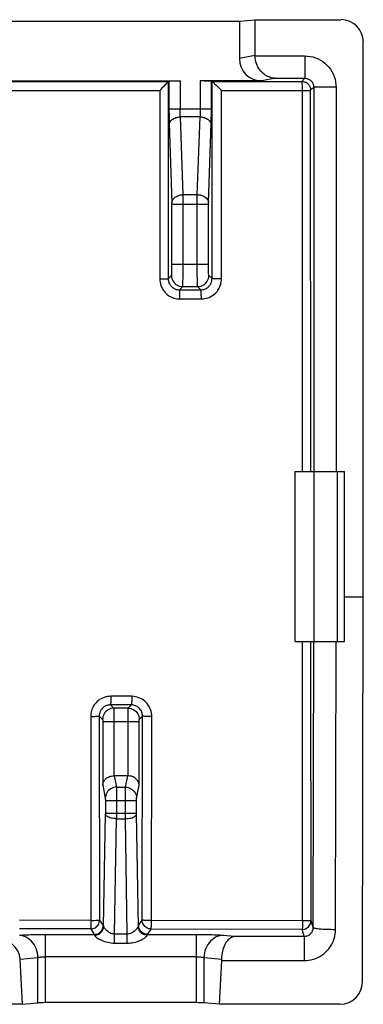
# Model space of a CAD drawing. Units: millimetres. Extents: x -11.3 to 10.8, y -22.3 to 22.1.
# Drawn here: x 3.1 to 10.8, y -22.3 to -0.3 of the extents above; entities that cross this region are included whole.
import ezdxf

# ---------------------------------------------------------------- set-up
doc = ezdxf.new("R2010")
doc.units = ezdxf.units.MM
doc.header["$LTSCALE"] = 16.335
doc.layers.get('0').update_dxf_attribs({"linetype": 'CONTINUOUS'})

msp = doc.modelspace()

# ---------------------------------------------------------------- linework, layer by layer
at = {"color": 7, "linetype": 'CONTINUOUS'}
for p, q in [((-8.475, -0.359), (8.025, -0.359)), ((8.025, -0.359), (8.375, -0.324)), ((8.025, -0.359), (8.025, -1.195)), ((8.375, -0.324), (10.3, -0.324)), ((8.375, -0.324), (8.375, -1.125)), ((10.8, -13.224), (10.8, -0.824)), ((-7.15, -1.694), (6.7, -1.694)), ((6.433, -1.707), (6.45, -1.698)), ((8.526, -1.694), (7.15, -1.694)), ((7.414, -1.706), (7.4, -1.698)), ((7.414, -1.706), (7.414, -1.706)), ((9.275, -10.424), (10.375, -10.424)), ((9.275, -14.224), (9.275, -10.424)), ((9.7, -14.224), (9.7, -10.424)), ((10.375, -14.224), (10.375, -10.424)), ((10.375, -13.224), (10.8, -13.224)), ((10.78, -21.836), (10.8, -13.224)), ((9.275, -14.224), (10.375, -14.224)), ((5.526, -17.224), (5.223, -17.224)), ((3.169, -22.333), (3.118, -21.325)), ((7.581, -22.333), (7.63, -21.355)), ((3.169, -22.333), (-3.619, -22.333)), ((3.169, -22.333), (3.517, -22.302)), ((7.059, -22.296), (3.69, -22.296)), ((7.581, -22.333), (7.233, -22.302)), ((10.28, -22.333), (7.581, -22.333))]:
    msp.add_line(p, q, dxfattribs=at)
at = {"color": 253, "linetype": 'CONTINUOUS'}
for p, q in [((8.375, -1.125), (8.025, -1.195)), ((8.375, -1.133), (9.491, -1.133)), ((9.491, -1.133), (9.491, -1.633)), ((-2.445, -1.71), (6.433, -1.707)), ((6.433, -1.708), (6.434, -6.115)), ((6.45, -1.698), (6.45, -2.365)), ((6.7, -1.694), (6.7, -2.343)), ((7.4, -2.365), (7.4, -1.698)), ((7.413, -6.112), (7.414, -1.706)), ((7.414, -1.706), (9.421, -1.703)), ((8.833, -1.633), (8.526, -1.694)), ((8.833, -1.633), (9.491, -1.633)), ((9.421, -1.703), (9.491, -1.633)), ((-2.37, -1.91), (6.244, -1.908)), ((6.244, -1.908), (6.245, -6.118)), ((7.625, -6.115), (7.627, -1.906)), ((7.627, -1.906), (9.449, -1.904)), ((9.449, -1.904), (9.473, -1.904)), ((9.473, -1.904), (9.549, -1.904)), ((9.549, -1.904), (9.558, -1.904)), ((9.621, -1.903), (9.691, -1.833)), ((9.621, -1.9), (9.621, -1.903)), ((9.623, -10.424), (9.621, -1.903)), ((10.191, -1.833), (9.691, -1.833)), ((9.691, -1.833), (9.691, -10.424)), ((10.191, -1.833), (10.191, -10.424)), ((7.4, -2.321), (6.45, -2.321)), ((6.45, -2.365), (6.451, -2.45)), ((7.399, -2.45), (7.4, -2.365)), ((6.451, -2.45), (6.452, -2.532)), ((6.452, -2.532), (6.453, -2.607)), ((7.145, -2.498), (6.705, -2.498)), ((6.766, -4.237), (6.705, -2.498)), ((7.084, -4.237), (7.145, -2.498)), ((7.398, -2.532), (7.399, -2.45)), ((7.334, -4.413), (7.395, -2.642)), ((7.084, -4.237), (6.766, -4.237)), ((6.766, -4.389), (6.766, -4.237)), ((6.766, -5.876), (6.766, -4.389)), ((7.084, -5.893), (7.083, -4.401)), ((6.516, -4.426), (6.516, -4.42)), ((6.516, -4.432), (6.516, -4.426)), ((6.516, -4.439), (6.516, -4.432)), ((6.516, -4.447), (6.516, -4.439)), ((6.516, -5.813), (6.516, -4.447)), ((6.516, -4.449), (7.333, -4.449)), ((7.333, -4.424), (7.334, -4.42)), ((7.333, -4.43), (7.333, -4.424)), ((7.333, -4.437), (7.333, -4.43)), ((7.333, -4.443), (7.333, -4.437)), ((7.333, -5.792), (7.333, -4.443)), ((6.516, -5.792), (7.333, -5.792)), ((6.516, -5.855), (6.516, -5.813)), ((6.516, -5.895), (6.516, -5.855)), ((6.765, -5.998), (6.766, -5.876)), ((7.084, -6.036), (7.084, -5.893)), ((7.333, -5.834), (7.333, -5.792)), ((7.334, -5.875), (7.333, -5.834)), ((7.334, -5.914), (7.334, -5.875)), ((7.335, -5.949), (7.334, -5.914)), ((6.245, -6.118), (6.317, -6.118)), ((6.317, -6.118), (6.359, -6.117)), ((6.359, -6.117), (6.393, -6.117)), ((6.434, -6.115), (6.508, -6.041)), ((6.763, -6.168), (6.764, -6.107)), ((6.764, -6.107), (6.765, -5.998)), ((7.086, -6.12), (7.084, -6.036)), ((7.087, -6.19), (7.086, -6.12)), ((7.413, -6.112), (7.342, -6.041)), ((7.546, -6.115), (7.499, -6.114)), ((7.625, -6.115), (7.546, -6.115)), ((6.685, -6.364), (6.758, -6.291)), ((6.685, -6.364), (7.163, -6.363)), ((6.758, -6.291), (7.092, -6.291)), ((7.163, -6.363), (7.092, -6.291)), ((6.696, -6.567), (7.175, -6.566)), ((10.22, -14.224), (10.22, -10.424)), ((9.441, -20.469), (9.439, -14.224)), ((9.629, -20.461), (9.625, -14.224)), ((9.68, -20.615), (9.69, -14.224)), ((10.18, -20.658), (10.19, -14.224)), ((5.617, -15.448), (5.148, -15.448)), ((5.608, -15.641), (5.141, -15.64)), ((5.141, -15.64), (5.215, -15.714)), ((5.535, -15.714), (5.215, -15.714)), ((5.215, -15.723), (5.215, -15.731)), ((5.215, -15.731), (5.215, -15.747)), ((5.215, -15.747), (5.216, -15.797)), ((5.216, -15.797), (5.216, -15.944)), ((5.533, -17.224), (5.534, -15.836)), ((5.534, -15.739), (5.535, -15.729)), ((5.534, -15.767), (5.534, -15.739)), ((5.534, -15.836), (5.534, -15.767)), ((5.535, -15.714), (5.608, -15.641)), ((4.698, -15.898), (4.704, -20.458)), ((4.891, -15.89), (4.965, -15.964)), ((4.891, -15.89), (4.898, -20.449)), ((4.966, -15.976), (4.966, -15.98)), ((4.966, -15.98), (4.966, -15.983)), ((4.966, -15.983), (4.966, -15.987)), ((4.966, -15.987), (4.966, -15.993)), ((4.966, -15.993), (4.966, -16)), ((4.966, -16), (4.966, -16.007)), ((4.966, -16.007), (4.966, -17.434)), ((4.966, -16.014), (5.783, -16.014)), ((5.216, -15.944), (5.216, -17.224)), ((5.783, -15.988), (5.784, -15.984)), ((5.783, -15.995), (5.783, -15.988)), ((5.783, -16.001), (5.783, -15.995)), ((5.783, -16.008), (5.783, -16.001)), ((5.783, -17.434), (5.783, -16.008)), ((5.785, -15.964), (5.857, -15.892)), ((5.85, -20.451), (5.857, -15.892)), ((6.058, -20.461), (6.066, -15.9)), ((5.223, -17.224), (5.274, -17.48)), ((5.475, -17.48), (5.526, -17.224)), ((4.966, -17.434), (5.024, -17.727)), ((5.274, -17.48), (5.475, -17.48)), ((5.274, -17.495), (5.275, -17.52)), ((5.275, -17.52), (5.275, -17.594)), ((5.275, -17.594), (5.276, -18.076)), ((5.474, -17.693), (5.475, -17.553)), ((5.725, -17.727), (5.783, -17.434)), ((5.025, -17.749), (5.026, -17.758)), ((5.026, -17.758), (5.026, -17.767)), ((5.026, -17.767), (5.026, -17.776)), ((5.026, -17.776), (5.724, -17.776)), ((5.026, -17.776), (5.026, -18.064)), ((5.474, -18.185), (5.474, -17.693)), ((5.724, -17.771), (5.724, -17.762)), ((5.724, -18.059), (5.724, -17.771)), ((4.985, -20.596), (5.026, -18.076)), ((5.026, -18.058), (5.724, -18.058)), ((5.026, -18.064), (5.026, -18.071)), ((5.026, -18.071), (5.026, -18.075)), ((5.234, -20.757), (5.275, -18.185)), ((5.276, -18.076), (5.275, -18.185)), ((5.275, -18.185), (5.474, -18.185)), ((5.516, -20.757), (5.474, -18.185)), ((5.724, -18.067), (5.724, -18.059)), ((5.724, -18.073), (5.724, -18.067)), ((5.765, -20.596), (5.724, -18.073)), ((4.704, -20.458), (3.108, -20.456)), ((4.898, -20.449), (4.979, -20.571)), ((5.77, -20.571), (5.85, -20.451)), ((9.441, -20.469), (6.058, -20.461)), ((9.68, -20.615), (9.629, -20.461)), ((4.698, -20.648), (3.108, -20.646)), ((4.698, -20.648), (4.779, -20.771)), ((5.97, -20.771), (6.05, -20.651)), ((9.429, -20.66), (6.05, -20.651)), ((9.479, -20.812), (9.429, -20.66)), ((3.574, -20.771), (3.69, -20.771)), ((3.69, -20.771), (4.779, -20.771)), ((3.69, -22.296), (3.69, -20.771)), ((5.234, -20.757), (5.516, -20.757)), ((5.234, -20.964), (5.234, -20.757)), ((5.516, -20.964), (5.516, -20.757)), ((7.059, -20.771), (7.059, -22.296)), ((7.666, -20.789), (7.92, -20.812)), ((7.92, -20.812), (9.479, -20.812)), ((9.479, -20.812), (9.479, -21.355)), ((5.234, -20.964), (5.516, -20.964)), ((3.118, -21.325), (3.517, -21.289)), ((3.517, -22.302), (3.517, -21.289)), ((7.059, -21.27), (3.69, -21.27)), ((7.233, -21.289), (7.631, -21.325)), ((7.233, -21.289), (7.233, -22.302)), ((7.63, -21.355), (9.479, -21.355))]:
    msp.add_line(p, q, dxfattribs=at)
at = {"color": 7, "linetype": 'CONTINUOUS'}
for points in [[(8.833, -1.633), (8.804, -1.631), (8.776, -1.628), (8.747, -1.622), (8.718, -1.615), (8.689, -1.605), (8.66, -1.593), (8.632, -1.579), (8.605, -1.562), (8.578, -1.543), (8.551, -1.522), (8.526, -1.499), (8.502, -1.473), (8.48, -1.445), (8.458, -1.414), (8.439, -1.381), (8.421, -1.345), (8.406, -1.307), (8.394, -1.267), (8.384, -1.224), (8.377, -1.179), (8.375, -1.133)], [(6.433, -1.708), (6.431, -1.71), (6.428, -1.714), (6.423, -1.72), (6.416, -1.728), (6.408, -1.738), (6.398, -1.749), (6.386, -1.762)], [(6.433, -1.707), (6.433, -1.707), (6.433, -1.707), (6.433, -1.707), (6.433, -1.707), (6.433, -1.707), (6.433, -1.708)], [(7.414, -1.706), (7.417, -1.707), (7.421, -1.71), (7.427, -1.715), (7.436, -1.722), (7.446, -1.731), (7.458, -1.742), (7.471, -1.755)], [(7.471, -1.755), (7.503, -1.785), (7.521, -1.802), (7.582, -1.861)], [(9.461, -1.707), (9.473, -1.71), (9.485, -1.714)], [(9.485, -1.714), (9.498, -1.718), (9.51, -1.724)], [(9.51, -1.724), (9.521, -1.73), (9.532, -1.737), (9.543, -1.745), (9.553, -1.753), (9.563, -1.762), (9.572, -1.772), (9.58, -1.782), (9.587, -1.792), (9.594, -1.803), (9.6, -1.815), (9.606, -1.827), (9.61, -1.839), (9.614, -1.852), (9.617, -1.864), (9.619, -1.877), (9.621, -1.89), (9.621, -1.9)], [(6.286, -1.865), (6.266, -1.886), (6.244, -1.908)], [(6.386, -1.762), (6.358, -1.791), (6.342, -1.808), (6.286, -1.865)], [(7.582, -1.861), (7.604, -1.883), (7.627, -1.906)], [(4.966, -17.434), (4.968, -17.419), (4.97, -17.403), (4.975, -17.388), (4.98, -17.372), (4.987, -17.357), (4.996, -17.342), (5.006, -17.327), (5.018, -17.313), (5.031, -17.299), (5.045, -17.286), (5.062, -17.274), (5.08, -17.263), (5.099, -17.253), (5.12, -17.244), (5.142, -17.236), (5.166, -17.231), (5.19, -17.227), (5.216, -17.224)], [(5.783, -17.434), (5.782, -17.419), (5.779, -17.403), (5.775, -17.388), (5.769, -17.372), (5.762, -17.357), (5.754, -17.342), (5.744, -17.327), (5.732, -17.313), (5.719, -17.299), (5.704, -17.286), (5.688, -17.274), (5.67, -17.263), (5.651, -17.252), (5.63, -17.244), (5.608, -17.236), (5.584, -17.23), (5.559, -17.226), (5.533, -17.224)], [(7.631, -21.325), (7.633, -21.277), (7.638, -21.231), (7.645, -21.186), (7.654, -21.142), (7.665, -21.101), (7.678, -21.061), (7.692, -21.024), (7.709, -20.99), (7.726, -20.959), (7.745, -20.93), (7.765, -20.904), (7.786, -20.882), (7.807, -20.862), (7.829, -20.846), (7.852, -20.833), (7.874, -20.823), (7.897, -20.816), (7.92, -20.812)]]:
    msp.add_lwpolyline(points, dxfattribs=at)
at = {"color": 253, "linetype": 'CONTINUOUS'}
for points in [[(9.491, -1.133), (9.553, -1.136), (9.613, -1.144), (9.672, -1.157), (9.731, -1.175), (9.787, -1.199), (9.841, -1.227), (9.892, -1.26), (9.941, -1.297), (9.986, -1.338), (10.027, -1.383), (10.064, -1.431), (10.097, -1.483), (10.125, -1.537), (10.149, -1.593), (10.167, -1.651), (10.18, -1.71), (10.188, -1.771), (10.191, -1.833)], [(7.15, -1.694), (7.15, -2.343), (7.149, -2.364), (7.149, -2.386), (7.149, -2.406), (7.148, -2.427), (7.147, -2.446), (7.147, -2.464), (7.146, -2.482), (7.145, -2.498)], [(9.421, -1.703), (9.434, -1.704), (9.447, -1.705), (9.46, -1.707), (9.461, -1.707)], [(9.435, -1.805), (9.433, -1.776), (9.431, -1.751), (9.429, -1.731), (9.426, -1.716), (9.423, -1.707), (9.421, -1.703)], [(9.491, -1.633), (9.509, -1.634), (9.526, -1.636), (9.543, -1.64), (9.56, -1.645), (9.576, -1.652), (9.591, -1.66), (9.606, -1.669), (9.62, -1.68), (9.633, -1.691), (9.644, -1.704), (9.655, -1.718), (9.664, -1.733), (9.672, -1.748), (9.679, -1.764), (9.684, -1.781), (9.688, -1.798), (9.69, -1.815), (9.691, -1.833)], [(9.438, -10.424), (9.437, -1.869), (9.436, -1.836), (9.435, -1.805)], [(9.558, -1.904), (9.575, -1.904), (9.583, -1.904)], [(9.583, -1.904), (9.596, -1.904), (9.601, -1.903), (9.611, -1.903)], [(9.611, -1.903), (9.614, -1.903), (9.617, -1.903), (9.619, -1.903), (9.62, -1.903), (9.621, -1.903)], [(6.705, -2.498), (6.704, -2.481), (6.703, -2.464), (6.702, -2.446), (6.702, -2.426), (6.701, -2.406), (6.7, -2.386), (6.7, -2.364), (6.7, -2.343)], [(6.453, -2.607), (6.454, -2.642), (6.516, -4.415)], [(6.455, -2.674), (6.457, -2.656), (6.462, -2.638), (6.469, -2.621), (6.479, -2.604), (6.491, -2.587), (6.505, -2.572), (6.521, -2.558), (6.54, -2.545), (6.56, -2.533), (6.582, -2.523), (6.605, -2.514), (6.629, -2.507), (6.654, -2.502), (6.679, -2.499), (6.705, -2.498)], [(7.145, -2.498), (7.17, -2.499), (7.196, -2.502), (7.221, -2.507), (7.245, -2.514), (7.268, -2.523), (7.29, -2.533), (7.31, -2.545), (7.328, -2.558), (7.345, -2.572), (7.359, -2.587), (7.371, -2.604), (7.381, -2.621), (7.388, -2.638), (7.392, -2.656), (7.394, -2.674)], [(7.395, -2.642), (7.396, -2.607), (7.398, -2.532)], [(6.516, -4.413), (6.519, -4.391), (6.526, -4.368), (6.537, -4.347), (6.551, -4.326), (6.57, -4.307), (6.591, -4.29), (6.616, -4.275), (6.643, -4.262), (6.671, -4.251), (6.702, -4.243), (6.734, -4.239), (6.766, -4.237)], [(7.083, -4.401), (7.084, -4.246), (7.084, -4.237)], [(7.084, -4.237), (7.116, -4.239), (7.148, -4.243), (7.178, -4.251), (7.207, -4.262), (7.234, -4.275), (7.258, -4.29), (7.28, -4.307), (7.298, -4.326), (7.313, -4.347), (7.324, -4.368), (7.331, -4.391), (7.334, -4.413)], [(6.516, -4.42), (6.516, -4.419), (6.516, -4.415)], [(7.334, -4.42), (7.334, -4.417), (7.334, -4.415)], [(6.508, -6.041), (6.509, -6.04), (6.509, -6.036), (6.51, -6.031), (6.511, -6.024), (6.512, -6.015), (6.512, -6.005), (6.513, -5.993), (6.513, -5.98), (6.514, -5.965), (6.514, -5.949), (6.515, -5.932), (6.516, -5.895)], [(6.245, -6.118), (6.247, -6.157), (6.252, -6.195), (6.26, -6.232), (6.271, -6.268), (6.285, -6.303), (6.302, -6.336), (6.321, -6.367), (6.342, -6.396), (6.364, -6.422), (6.388, -6.446), (6.413, -6.467), (6.438, -6.486), (6.463, -6.502), (6.488, -6.516), (6.514, -6.529), (6.541, -6.54), (6.569, -6.549), (6.598, -6.556), (6.629, -6.561), (6.662, -6.565), (6.696, -6.567)], [(6.393, -6.117), (6.407, -6.116), (6.418, -6.116), (6.427, -6.116), (6.432, -6.115), (6.434, -6.115)], [(6.434, -6.115), (6.435, -6.137), (6.438, -6.158), (6.442, -6.178), (6.449, -6.199), (6.456, -6.218), (6.466, -6.236), (6.476, -6.253), (6.488, -6.269), (6.501, -6.284), (6.514, -6.297), (6.527, -6.309), (6.541, -6.319), (6.555, -6.328), (6.569, -6.336), (6.584, -6.343), (6.599, -6.349), (6.614, -6.354), (6.631, -6.358), (6.648, -6.361), (6.666, -6.363), (6.685, -6.364)], [(6.508, -6.041), (6.51, -6.074), (6.517, -6.106), (6.527, -6.137), (6.542, -6.166), (6.56, -6.193), (6.581, -6.218), (6.606, -6.24), (6.633, -6.258), (6.662, -6.272), (6.693, -6.283), (6.725, -6.289), (6.758, -6.291)], [(7.092, -6.291), (7.124, -6.289), (7.156, -6.283), (7.187, -6.272), (7.217, -6.258), (7.244, -6.24), (7.268, -6.218), (7.29, -6.193), (7.308, -6.166), (7.323, -6.137), (7.333, -6.106), (7.339, -6.074), (7.342, -6.041)], [(7.163, -6.363), (7.185, -6.362), (7.206, -6.359), (7.227, -6.354), (7.247, -6.348), (7.267, -6.34), (7.285, -6.331), (7.302, -6.32), (7.318, -6.308), (7.333, -6.295), (7.346, -6.282), (7.358, -6.269), (7.368, -6.255), (7.377, -6.241), (7.385, -6.227), (7.392, -6.213), (7.398, -6.198), (7.402, -6.183), (7.407, -6.166), (7.41, -6.149), (7.412, -6.131), (7.413, -6.112)], [(7.175, -6.566), (7.215, -6.564), (7.253, -6.559), (7.291, -6.55), (7.327, -6.539), (7.362, -6.525), (7.395, -6.508), (7.426, -6.489), (7.455, -6.467), (7.482, -6.445), (7.505, -6.421), (7.526, -6.397), (7.545, -6.372), (7.561, -6.347), (7.575, -6.322), (7.587, -6.296), (7.598, -6.269), (7.607, -6.241), (7.614, -6.212), (7.62, -6.181), (7.623, -6.149), (7.625, -6.115)], [(7.342, -6.041), (7.341, -6.04), (7.34, -6.036), (7.339, -6.031), (7.339, -6.024), (7.338, -6.015), (7.337, -6.005), (7.337, -5.993), (7.336, -5.98), (7.336, -5.965), (7.335, -5.949)], [(7.499, -6.114), (7.46, -6.114), (7.444, -6.114), (7.431, -6.113), (7.421, -6.113), (7.415, -6.113), (7.413, -6.112)], [(6.696, -6.567), (6.696, -6.541), (6.696, -6.515), (6.696, -6.491), (6.695, -6.467), (6.694, -6.446), (6.693, -6.426), (6.692, -6.408), (6.691, -6.393), (6.689, -6.381), (6.688, -6.372), (6.687, -6.366), (6.685, -6.364)], [(6.758, -6.291), (6.759, -6.288), (6.759, -6.281), (6.76, -6.271), (6.761, -6.257), (6.761, -6.239), (6.762, -6.219), (6.763, -6.168)], [(7.092, -6.291), (7.091, -6.287), (7.09, -6.277), (7.089, -6.263), (7.088, -6.243), (7.088, -6.219), (7.087, -6.19)], [(7.175, -6.566), (7.175, -6.54), (7.175, -6.514), (7.174, -6.49), (7.174, -6.466), (7.173, -6.445), (7.172, -6.425), (7.171, -6.407), (7.169, -6.392), (7.168, -6.38), (7.166, -6.371), (7.165, -6.365), (7.163, -6.363)], [(5.148, -15.448), (5.109, -15.45), (5.07, -15.455), (5.033, -15.463), (4.997, -15.474), (4.962, -15.488), (4.929, -15.504), (4.898, -15.523), (4.869, -15.545), (4.842, -15.567), (4.818, -15.591), (4.797, -15.615), (4.779, -15.64), (4.762, -15.665), (4.748, -15.691), (4.736, -15.717), (4.725, -15.743), (4.716, -15.771), (4.709, -15.8), (4.703, -15.831), (4.7, -15.864), (4.698, -15.898)], [(5.148, -15.448), (5.148, -15.473), (5.148, -15.497), (5.148, -15.52), (5.147, -15.543), (5.147, -15.563), (5.146, -15.582), (5.145, -15.598), (5.144, -15.613), (5.143, -15.624), (5.143, -15.632), (5.142, -15.638), (5.141, -15.64)], [(5.617, -15.448), (5.617, -15.473), (5.616, -15.498), (5.616, -15.521), (5.616, -15.543), (5.615, -15.564), (5.614, -15.583), (5.613, -15.599), (5.612, -15.613), (5.611, -15.625), (5.61, -15.633), (5.609, -15.639), (5.608, -15.641)], [(6.066, -15.9), (6.064, -15.859), (6.059, -15.82), (6.051, -15.782), (6.039, -15.745), (6.024, -15.71), (6.007, -15.675), (5.986, -15.643), (5.963, -15.612), (5.938, -15.584), (5.91, -15.558), (5.881, -15.534), (5.849, -15.513), (5.815, -15.495), (5.779, -15.479), (5.741, -15.466), (5.701, -15.457), (5.66, -15.451), (5.617, -15.448)], [(5.141, -15.64), (5.119, -15.641), (5.097, -15.644), (5.077, -15.648), (5.056, -15.655), (5.037, -15.662), (5.019, -15.672), (5.001, -15.682), (4.985, -15.694), (4.97, -15.706), (4.957, -15.72), (4.946, -15.733), (4.935, -15.747), (4.926, -15.761), (4.918, -15.775), (4.912, -15.789), (4.906, -15.804), (4.901, -15.82), (4.896, -15.836), (4.893, -15.853), (4.891, -15.871), (4.891, -15.89)], [(5.215, -15.714), (5.182, -15.716), (5.15, -15.723), (5.119, -15.733), (5.09, -15.748), (5.063, -15.766), (5.038, -15.788), (5.016, -15.812), (4.998, -15.839), (4.984, -15.869), (4.973, -15.9), (4.967, -15.932), (4.965, -15.964)], [(5.215, -15.714), (5.215, -15.715), (5.215, -15.716), (5.215, -15.718), (5.215, -15.72), (5.215, -15.723)], [(5.535, -15.714), (5.568, -15.716), (5.6, -15.723), (5.631, -15.733), (5.66, -15.748), (5.687, -15.766), (5.712, -15.788), (5.733, -15.812), (5.751, -15.839), (5.766, -15.869), (5.776, -15.9), (5.783, -15.932), (5.785, -15.964)], [(5.535, -15.729), (5.535, -15.722), (5.535, -15.719), (5.535, -15.717), (5.535, -15.715), (5.535, -15.714)], [(5.857, -15.892), (5.856, -15.87), (5.853, -15.848), (5.849, -15.827), (5.842, -15.806), (5.834, -15.786), (5.824, -15.767), (5.813, -15.749), (5.8, -15.732), (5.786, -15.716), (5.771, -15.702), (5.755, -15.689), (5.737, -15.677), (5.718, -15.667), (5.698, -15.658), (5.677, -15.651), (5.655, -15.645), (5.632, -15.642), (5.608, -15.641)], [(4.698, -15.898), (4.723, -15.898), (4.747, -15.897), (4.771, -15.897), (4.793, -15.897), (4.814, -15.896), (4.832, -15.895), (4.849, -15.895), (4.863, -15.894), (4.874, -15.893), (4.883, -15.892), (4.888, -15.891), (4.891, -15.89)], [(4.965, -15.964), (4.965, -15.964), (4.965, -15.964), (4.965, -15.965), (4.965, -15.965), (4.965, -15.966), (4.965, -15.966), (4.965, -15.967), (4.965, -15.968), (4.965, -15.969), (4.965, -15.97), (4.965, -15.971), (4.966, -15.972), (4.966, -15.973), (4.966, -15.975), (4.966, -15.976)], [(5.784, -15.977), (5.784, -15.976), (5.784, -15.974), (5.784, -15.973), (5.784, -15.972), (5.784, -15.97), (5.784, -15.969), (5.784, -15.968), (5.784, -15.967), (5.784, -15.967), (5.785, -15.966), (5.785, -15.965), (5.785, -15.965), (5.785, -15.965), (5.785, -15.964), (5.785, -15.964)], [(5.784, -15.984), (5.784, -15.981), (5.784, -15.979)], [(6.066, -15.9), (6.04, -15.899), (6.014, -15.899), (5.988, -15.899), (5.964, -15.899), (5.942, -15.898), (5.921, -15.897), (5.903, -15.897), (5.888, -15.896), (5.875, -15.895), (5.866, -15.894), (5.86, -15.893), (5.857, -15.892)], [(5.274, -17.48), (5.242, -17.483), (5.21, -17.489), (5.179, -17.5), (5.15, -17.514), (5.123, -17.532), (5.098, -17.553), (5.076, -17.577), (5.058, -17.604), (5.044, -17.633), (5.033, -17.663), (5.027, -17.695), (5.024, -17.727)], [(5.274, -17.48), (5.274, -17.487), (5.274, -17.495)], [(5.475, -17.48), (5.508, -17.483), (5.54, -17.489), (5.571, -17.5), (5.6, -17.514), (5.627, -17.532), (5.652, -17.553), (5.673, -17.577), (5.691, -17.604), (5.706, -17.633), (5.716, -17.663), (5.723, -17.695), (5.725, -17.727)], [(5.475, -17.553), (5.475, -17.506), (5.475, -17.495), (5.475, -17.487), (5.475, -17.48)], [(5.024, -17.727), (5.024, -17.728), (5.025, -17.729), (5.025, -17.731), (5.025, -17.733), (5.025, -17.736), (5.025, -17.739), (5.025, -17.742), (5.025, -17.746), (5.025, -17.749)], [(5.724, -17.762), (5.724, -17.753), (5.724, -17.749), (5.724, -17.746), (5.724, -17.742), (5.724, -17.739), (5.725, -17.736), (5.725, -17.733), (5.725, -17.731), (5.725, -17.729), (5.725, -17.728), (5.725, -17.727)], [(5.275, -18.185), (5.243, -18.183), (5.212, -18.18), (5.182, -18.176), (5.153, -18.169), (5.126, -18.162), (5.101, -18.153), (5.08, -18.142), (5.062, -18.131), (5.047, -18.119), (5.036, -18.106), (5.029, -18.093), (5.026, -18.079)], [(5.474, -18.185), (5.506, -18.183), (5.538, -18.18), (5.568, -18.176), (5.597, -18.169), (5.624, -18.162), (5.648, -18.153), (5.67, -18.142), (5.688, -18.131), (5.703, -18.119), (5.714, -18.106), (5.721, -18.093), (5.724, -18.079)], [(4.698, -20.648), (4.723, -20.647), (4.749, -20.642), (4.773, -20.633), (4.797, -20.622), (4.819, -20.607), (4.839, -20.59), (4.856, -20.571), (4.871, -20.549), (4.882, -20.525), (4.891, -20.5), (4.896, -20.475), (4.898, -20.449)], [(4.704, -20.458), (4.704, -20.507), (4.704, -20.53), (4.703, -20.551), (4.703, -20.571), (4.702, -20.59), (4.702, -20.606), (4.701, -20.62), (4.7, -20.631), (4.699, -20.64), (4.699, -20.646), (4.698, -20.648)], [(4.704, -20.458), (4.729, -20.459), (4.753, -20.458), (4.776, -20.458), (4.819, -20.456)], [(4.819, -20.456), (4.839, -20.455), (4.855, -20.454), (4.869, -20.453), (4.881, -20.452), (4.89, -20.451), (4.895, -20.449), (4.898, -20.449)], [(5.982, -20.46), (5.935, -20.459), (5.915, -20.458), (5.896, -20.457), (5.881, -20.456), (5.868, -20.455), (5.859, -20.453), (5.853, -20.452), (5.85, -20.451)], [(6.05, -20.651), (6.025, -20.649), (5.999, -20.644), (5.975, -20.636), (5.951, -20.625), (5.929, -20.61), (5.909, -20.593), (5.892, -20.573), (5.877, -20.551), (5.866, -20.528), (5.857, -20.503), (5.852, -20.477), (5.85, -20.451)], [(6.058, -20.461), (6.032, -20.461), (6.006, -20.461), (5.982, -20.46)], [(6.05, -20.651), (6.051, -20.648), (6.052, -20.643), (6.053, -20.634), (6.054, -20.623), (6.055, -20.609), (6.056, -20.592), (6.056, -20.574), (6.057, -20.554), (6.057, -20.532), (6.058, -20.509), (6.058, -20.485), (6.058, -20.461)], [(9.429, -20.66), (9.455, -20.659), (9.481, -20.653), (9.505, -20.645), (9.529, -20.633), (9.551, -20.619), (9.57, -20.601), (9.588, -20.582), (9.602, -20.56), (9.614, -20.536), (9.622, -20.512), (9.627, -20.486), (9.629, -20.461)], [(9.629, -20.461), (9.627, -20.462), (9.622, -20.463), (9.614, -20.464), (9.603, -20.465), (9.589, -20.466), (9.573, -20.466), (9.555, -20.467), (9.535, -20.468), (9.513, -20.468), (9.49, -20.469), (9.466, -20.469), (9.441, -20.469)], [(4.779, -20.771), (4.806, -20.769), (4.831, -20.764), (4.856, -20.756), (4.879, -20.744), (4.901, -20.73), (4.921, -20.712), (4.938, -20.693), (4.952, -20.671), (4.964, -20.648), (4.972, -20.623), (4.978, -20.597), (4.979, -20.571)], [(4.785, -20.789), (4.811, -20.787), (4.836, -20.782), (4.861, -20.773), (4.884, -20.762), (4.906, -20.748), (4.925, -20.731), (4.943, -20.713), (4.957, -20.692), (4.969, -20.669), (4.977, -20.645), (4.983, -20.621), (4.985, -20.596)], [(4.979, -20.571), (4.98, -20.572), (4.981, -20.574), (4.981, -20.576), (4.982, -20.578), (4.982, -20.581), (4.983, -20.584), (4.983, -20.587), (4.984, -20.591), (4.985, -20.596)], [(4.985, -20.596), (4.986, -20.599), (4.989, -20.604), (4.993, -20.611), (4.999, -20.619), (5.007, -20.629), (5.016, -20.64), (5.027, -20.652), (5.04, -20.665), (5.055, -20.679), (5.071, -20.692), (5.089, -20.706), (5.107, -20.719), (5.128, -20.73), (5.149, -20.74), (5.17, -20.748), (5.191, -20.753), (5.213, -20.756), (5.234, -20.757)], [(5.516, -20.757), (5.537, -20.756), (5.557, -20.753), (5.577, -20.749), (5.595, -20.742), (5.613, -20.735), (5.629, -20.726), (5.645, -20.717), (5.659, -20.707), (5.672, -20.698), (5.684, -20.688), (5.695, -20.678), (5.705, -20.669), (5.715, -20.66), (5.723, -20.652), (5.73, -20.644), (5.737, -20.636), (5.742, -20.63), (5.748, -20.623), (5.752, -20.617), (5.756, -20.612), (5.759, -20.607), (5.762, -20.603), (5.764, -20.599), (5.765, -20.596)], [(5.765, -20.596), (5.766, -20.591), (5.766, -20.587), (5.767, -20.584), (5.767, -20.581), (5.768, -20.578), (5.768, -20.576), (5.769, -20.574), (5.77, -20.572), (5.77, -20.571)], [(5.965, -20.789), (5.939, -20.787), (5.913, -20.782), (5.889, -20.773), (5.865, -20.762), (5.844, -20.748), (5.824, -20.731), (5.807, -20.713), (5.792, -20.692), (5.781, -20.669), (5.772, -20.645), (5.767, -20.621), (5.765, -20.596)], [(5.97, -20.771), (5.944, -20.769), (5.918, -20.764), (5.894, -20.756), (5.87, -20.744), (5.849, -20.73), (5.829, -20.712), (5.812, -20.693), (5.797, -20.671), (5.786, -20.648), (5.777, -20.623), (5.772, -20.597), (5.77, -20.571)], [(9.435, -20.632), (9.433, -20.643), (9.431, -20.652), (9.43, -20.658), (9.429, -20.66)], [(9.438, -20.583), (9.437, -20.601), (9.435, -20.632)], [(9.441, -20.469), (9.441, -20.494), (9.441, -20.518), (9.438, -20.583)], [(9.479, -20.812), (9.494, -20.812), (9.509, -20.81), (9.524, -20.807), (9.538, -20.804), (9.552, -20.799), (9.566, -20.793), (9.579, -20.786), (9.592, -20.778), (9.604, -20.769), (9.615, -20.76), (9.626, -20.749), (9.636, -20.738), (9.645, -20.726), (9.653, -20.714), (9.66, -20.701), (9.666, -20.687), (9.671, -20.673), (9.675, -20.659), (9.678, -20.644), (9.679, -20.629), (9.68, -20.615)], [(9.479, -21.355), (9.532, -21.353), (9.584, -21.347), (9.635, -21.338), (9.686, -21.324), (9.735, -21.307), (9.783, -21.286), (9.829, -21.262), (9.874, -21.234), (9.916, -21.203), (9.955, -21.169), (9.993, -21.132), (10.027, -21.093), (10.058, -21.051), (10.086, -21.007), (10.11, -20.961), (10.131, -20.913), (10.148, -20.864), (10.162, -20.813), (10.172, -20.763), (10.178, -20.711), (10.18, -20.658)], [(9.68, -20.615), (9.683, -20.619), (9.692, -20.624), (9.706, -20.628), (9.726, -20.632), (9.75, -20.636), (9.778, -20.64), (9.811, -20.643), (9.848, -20.647), (9.889, -20.65), (9.932, -20.652), (9.979, -20.654), (10.027, -20.656), (10.077, -20.657), (10.128, -20.658), (10.18, -20.658)], [(3.108, -20.787), (3.142, -20.785), (3.179, -20.783), (3.219, -20.78), (3.263, -20.779), (3.31, -20.777), (3.359, -20.775), (3.41, -20.774), (3.463, -20.773), (3.518, -20.772), (3.574, -20.771)], [(3.517, -21.289), (3.514, -21.237), (3.506, -21.186), (3.493, -21.137), (3.476, -21.089), (3.455, -21.043), (3.43, -20.999), (3.402, -20.959), (3.37, -20.922), (3.335, -20.889), (3.297, -20.86), (3.257, -20.836), (3.216, -20.817), (3.173, -20.803), (3.129, -20.793), (3.112, -20.792)], [(4.779, -20.771), (4.78, -20.772), (4.781, -20.773), (4.781, -20.774), (4.782, -20.776), (4.782, -20.778), (4.783, -20.78), (4.784, -20.783), (4.784, -20.785), (4.785, -20.789)], [(4.785, -20.789), (4.787, -20.796), (4.792, -20.804), (4.8, -20.813), (4.811, -20.824), (4.824, -20.835), (4.841, -20.848), (4.862, -20.861), (4.885, -20.875), (4.911, -20.888), (4.94, -20.902), (4.972, -20.915), (5.006, -20.927), (5.042, -20.938), (5.081, -20.947), (5.119, -20.955), (5.157, -20.96), (5.195, -20.963), (5.234, -20.964)], [(5.516, -20.964), (5.554, -20.963), (5.591, -20.96), (5.625, -20.956), (5.659, -20.95), (5.691, -20.943), (5.72, -20.934), (5.748, -20.926), (5.774, -20.916), (5.798, -20.907), (5.82, -20.898), (5.839, -20.888), (5.858, -20.879), (5.874, -20.869), (5.889, -20.861), (5.902, -20.852), (5.914, -20.844), (5.924, -20.836), (5.934, -20.828), (5.942, -20.821), (5.949, -20.814), (5.955, -20.807), (5.959, -20.801), (5.963, -20.794), (5.965, -20.789)], [(5.965, -20.789), (5.965, -20.785), (5.966, -20.783), (5.967, -20.78), (5.967, -20.778), (5.968, -20.776), (5.968, -20.774), (5.969, -20.773), (5.97, -20.772), (5.97, -20.771)], [(5.97, -20.771), (7.121, -20.771), (7.182, -20.772), (7.241, -20.772), (7.299, -20.773), (7.355, -20.774), (7.409, -20.776), (7.46, -20.778), (7.509, -20.78), (7.554, -20.782), (7.595, -20.784), (7.632, -20.787), (7.666, -20.789)], [(7.666, -20.789), (7.621, -20.793), (7.577, -20.803), (7.534, -20.817), (7.492, -20.836), (7.452, -20.86), (7.415, -20.889), (7.38, -20.922), (7.348, -20.959), (7.319, -20.999), (7.294, -21.043), (7.273, -21.089), (7.256, -21.137), (7.244, -21.186), (7.236, -21.237), (7.233, -21.289)], [(3.517, -21.289), (3.526, -21.286), (3.537, -21.283), (3.549, -21.281), (3.562, -21.279), (3.575, -21.277), (3.59, -21.275), (3.605, -21.274), (3.621, -21.273), (3.638, -21.272), (3.655, -21.271), (3.673, -21.27), (3.69, -21.27)], [(7.059, -21.27), (7.077, -21.27), (7.094, -21.271), (7.111, -21.272), (7.128, -21.272), (7.144, -21.274), (7.159, -21.275), (7.174, -21.277), (7.188, -21.279), (7.201, -21.281), (7.213, -21.283), (7.223, -21.286), (7.233, -21.289)]]:
    msp.add_lwpolyline(points, dxfattribs=at)
at = {"color": 7, "linetype": 'CONTINUOUS'}
for centre, major_axis, ratio, start_param, end_param in [((10.3, -0.824), (-0.475, -0.158), 0.999619, 2.820017, 4.390585), ((8.527, -1.194), (0.492, 0.098), 0.996044, 2.945425, 4.5147), ((8.877, -1.124), (0.492, 0.098), 0.996044, 2.945425, 2.961357), ((6.7, -1.699), (0.25, 0), 0.017455, 1.570796, 3.106686), ((7.15, -1.699), (0.25, 0), 0.017455, 0.034907, 1.570796), ((5.225, -17.478), (-0.049, 0.249), 0.984226, -0.192508, -0.163661), ((5.525, -17.478), (0.049, 0.249), 0.984226, 0.163661, 0.192508), ((2.541, -21.338), (0.576, -0.034), 0.862523, 0.094422, 1.639047), ((7.343, -21.312), (0, 0.5), 0.57735, -1.658063, -1.596985), ((10.28, -21.835), (0.496, 0.063), 0.996346, -1.697256, -0.127829), ((3.69, -22.307), (0.2, 0), 0.052408, 1.570796, 2.617994), ((7.059, -22.307), (0.2, 0), 0.052408, 0.523599, 1.570796)]:
    msp.add_ellipse(centre, major_axis=major_axis, ratio=ratio, start_param=start_param, end_param=end_param, dxfattribs=at)

doc.saveas('drawing.dxf')
